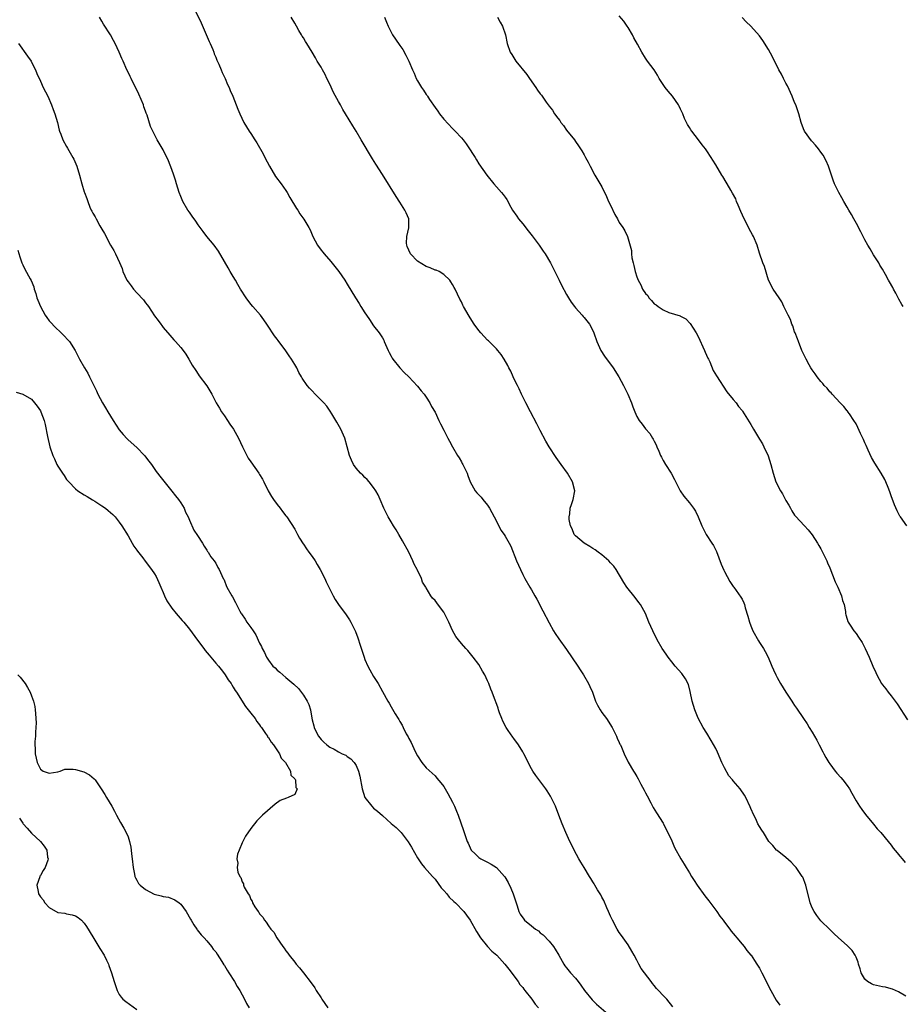
# Model space of a CAD drawing. Units: inches. Extents: x 2532000 to 2535000, y 1548000 to 1551000.
# Drawn here: x 2533246 to 2533448, y 1549908 to 1550132 of the extents above; entities that cross this region are included whole.
import ezdxf

# ---------------------------------------------------------------- set-up
doc = ezdxf.new("R2010")
doc.units = ezdxf.units.IN
doc.header["$MEASUREMENT"] = 0
doc.layers.add('LD25321548_10ft', color=82, linetype='Continuous')

msp = doc.modelspace()

# ---------------------------------------------------------------- linework, layer by layer
at = {"layer": 'LD25321548_10ft'}
for points, elevation in [([(2533286.41, 1550134.41), (2533287.71, 1550131.71), (2533289.5, 1550127.5), (2533289.76, 1550127), (2533290.32, 1550125.68), (2533290.58, 1550125), (2533290.67, 1550124.67), (2533291, 1550123.89), (2533291.24, 1550123.24), (2533291.7, 1550122.3), (2533292.23, 1550121), (2533292.43, 1550120.43), (2533293.18, 1550119), (2533293.67, 1550117.67), (2533294.03, 1550117), (2533294.29, 1550116.29), (2533294.87, 1550115), (2533296.03, 1550112.03), (2533296.46, 1550111), (2533297.43, 1550109), (2533298, 1550108), (2533298.63, 1550107), (2533299, 1550106.47), (2533299.92, 1550105), (2533300.36, 1550104.36), (2533301.82, 1550101.82), (2533302.22, 1550101), (2533303.27, 1550099), (2533304.65, 1550096.65), (2533305.94, 1550095), (2533307, 1550093.47), (2533307.31, 1550093), (2533307.91, 1550091.91), (2533309.4, 1550089.4), (2533309.68, 1550089), (2533310.17, 1550088.17), (2533311.1, 1550086.9), (2533312.24, 1550085), (2533312.5, 1550084.5), (2533313.15, 1550083), (2533314.17, 1550081), (2533315, 1550079.88), (2533315.4, 1550079.4), (2533315.71, 1550079), (2533317.26, 1550077.26), (2533318.16, 1550076.16), (2533319.03, 1550075.03), (2533320.42, 1550073), (2533321, 1550072.1), (2533322.85, 1550069), (2533323.68, 1550067.68), (2533324.09, 1550067), (2533325, 1550065.54), (2533325.35, 1550065), (2533326.02, 1550064.02), (2533327, 1550062.64), (2533328.25, 1550061), (2533328.56, 1550060.56), (2533329, 1550059.86), (2533329.31, 1550059.31), (2533329.43, 1550059), (2533330.33, 1550057), (2533330.53, 1550056.53), (2533331, 1550055.68), (2533331.2, 1550055.2), (2533331.38, 1550055), (2533333, 1550053), (2533333.95, 1550051.95), (2533335.04, 1550051), (2533337, 1550048.86), (2533337.8, 1550047.8), (2533338.51, 1550047), (2533339, 1550046.35), (2533339.83, 1550045), (2533340.23, 1550044.23), (2533341, 1550042.92), (2533341.89, 1550041), (2533342.25, 1550040.25), (2533343, 1550038.83), (2533343.93, 1550037), (2533344.32, 1550036.32), (2533345, 1550035), (2533346.15, 1550033), (2533346.47, 1550032.47), (2533347, 1550031.56), (2533347.22, 1550031.22), (2533347.33, 1550031), (2533348.3, 1550029), (2533348.45, 1550028.45), (2533349.01, 1550027.01), (2533350.17, 1550025), (2533350.54, 1550024.54), (2533351.5, 1550023.5), (2533351.92, 1550023), (2533353, 1550021.69), (2533353.42, 1550021), (2533354.49, 1550019), (2533355, 1550018.02), (2533356.01, 1550016.01), (2533356.75, 1550015), (2533357, 1550014.59), (2533357.57, 1550013.57), (2533357.94, 1550013), (2533358.31, 1550012.31), (2533359.6, 1550009), (2533360.46, 1550007), (2533361, 1550005.87), (2533361.45, 1550005), (2533362.61, 1550003), (2533363, 1550002.38), (2533363.76, 1550001), (2533364.22, 1550000.22), (2533365.6, 1549997.6), (2533367, 1549994.88), (2533368.03, 1549993), (2533368.39, 1549992.39), (2533369.19, 1549991.19), (2533371, 1549988.75), (2533373.54, 1549985), (2533374.11, 1549984.11), (2533374.86, 1549983), (2533375.99, 1549981), (2533376.32, 1549980.32), (2533376.87, 1549979), (2533377.61, 1549977), (2533378.03, 1549976.03), (2533378.62, 1549975), (2533379, 1549974.4), (2533380.07, 1549973), (2533381.37, 1549971), (2533381.77, 1549970.23), (2533382.39, 1549969), (2533382.55, 1549968.55), (2533383, 1549967.58), (2533383.17, 1549967.17), (2533383.27, 1549967), (2533383.49, 1549966.51), (2533384.12, 1549965), (2533385.04, 1549963.04), (2533386.24, 1549961), (2533386.56, 1549960.56), (2533387, 1549959.76), (2533387.29, 1549959.29), (2533387.95, 1549958.05), (2533388.71, 1549956.71), (2533389, 1549956.1), (2533389.37, 1549955.37), (2533390.23, 1549953.77), (2533390.75, 1549952.75), (2533391.47, 1549951.47), (2533393, 1549949.16), (2533393.09, 1549949), (2533393.71, 1549947.71), (2533394.11, 1549947), (2533395, 1549945.1), (2533395.62, 1549943.62), (2533397.04, 1549941.04), (2533397.79, 1549939.79), (2533398.25, 1549939), (2533399, 1549937.8), (2533399.46, 1549937), (2533400.08, 1549936.08), (2533400.76, 1549935), (2533402.55, 1549932.55), (2533403.44, 1549931.44), (2533405.23, 1549929), (2533405.96, 1549927.96), (2533406.7, 1549927), (2533407, 1549926.58), (2533408.23, 1549925), (2533408.53, 1549924.53), (2533409, 1549923.99), (2533409.41, 1549923.41), (2533409.81, 1549923), (2533411, 1549921.57), (2533411.45, 1549921), (2533412.06, 1549920.06), (2533413, 1549919.07), (2533413.05, 1549919), (2533413.81, 1549917.81), (2533414.38, 1549917), (2533415, 1549916.04), (2533415.54, 1549915), (2533417.54, 1549911), (2533418.79, 1549908.79), (2533419.61, 1549907.61)], 7580), ([(2533395.25, 1549907.25), (2533393.85, 1549909), (2533393, 1549909.85), (2533391.98, 1549911), (2533391.46, 1549911.46), (2533391, 1549912.09), (2533390.56, 1549912.56), (2533390.26, 1549913), (2533387.97, 1549915.97), (2533387.44, 1549917), (2533387, 1549917.91), (2533386.38, 1549919), (2533385.91, 1549919.91), (2533385, 1549921.39), (2533383.49, 1549923.49), (2533383, 1549924.23), (2533382.54, 1549925), (2533381.47, 1549927), (2533381, 1549927.91), (2533380.56, 1549929), (2533380.18, 1549929.82), (2533379.47, 1549931.47), (2533379, 1549932.28), (2533378.77, 1549932.77), (2533378.03, 1549933.97), (2533377.46, 1549935), (2533377.31, 1549935.31), (2533377, 1549935.79), (2533376.55, 1549936.55), (2533376.24, 1549937), (2533374.97, 1549939), (2533374.25, 1549940.25), (2533373.78, 1549941), (2533372.71, 1549943), (2533372.16, 1549944.16), (2533371.72, 1549945), (2533370.8, 1549947), (2533369.98, 1549949), (2533369.24, 1549951), (2533368.44, 1549953), (2533367.49, 1549955), (2533367.31, 1549955.31), (2533366.56, 1549956.56), (2533366.27, 1549957), (2533364, 1549960), (2533363.33, 1549961), (2533363, 1549961.55), (2533362.27, 1549963), (2533361.83, 1549963.83), (2533361.28, 1549965), (2533361, 1549965.43), (2533360.04, 1549967), (2533359, 1549968.44), (2533358.74, 1549968.74), (2533357.69, 1549970.31), (2533357.2, 1549971), (2533356.45, 1549972.45), (2533356.22, 1549973), (2533355.72, 1549974.28), (2533355.49, 1549975), (2533355.4, 1549975.4), (2533354.84, 1549976.84), (2533354.76, 1549977), (2533354.04, 1549979), (2533353.73, 1549979.73), (2533353.29, 1549981), (2533353, 1549981.65), (2533352.32, 1549983), (2533351.86, 1549983.86), (2533351, 1549985.32), (2533349.73, 1549987), (2533349.42, 1549987.42), (2533348.5, 1549988.5), (2533348.01, 1549989), (2533347, 1549990.16), (2533346.32, 1549991), (2533345.74, 1549991.74), (2533345, 1549993.12), (2533344.16, 1549995), (2533343.75, 1549995.75), (2533343.16, 1549997), (2533343, 1549997.29), (2533342.27, 1549998.27), (2533341.38, 1549999.38), (2533341, 1549999.98), (2533340.45, 1550000.45), (2533340.04, 1550001), (2533339, 1550002.81), (2533338.91, 1550003), (2533338.15, 1550004.15), (2533337.91, 1550005), (2533337, 1550006.84), (2533336.93, 1550007), (2533336.25, 1550008.25), (2533335.97, 1550009), (2533334.99, 1550011), (2533333.59, 1550013.58), (2533332.73, 1550015), (2533332.1, 1550016.1), (2533331.52, 1550017), (2533331, 1550017.89), (2533330.3, 1550019), (2533329.29, 1550021), (2533328.49, 1550023), (2533328.04, 1550024.04), (2533327.5, 1550025), (2533327, 1550025.72), (2533325.96, 1550027), (2533325.51, 1550027.51), (2533325, 1550027.99), (2533324.52, 1550028.52), (2533323.99, 1550029), (2533323, 1550030.13), (2533322.37, 1550031), (2533321.93, 1550031.93), (2533321.46, 1550033), (2533320.99, 1550035), (2533320.45, 1550037), (2533319.53, 1550039), (2533318.61, 1550040.61), (2533317.45, 1550042.55), (2533317.12, 1550043.12), (2533316.29, 1550044.29), (2533315.66, 1550045), (2533313.68, 1550047), (2533313, 1550047.74), (2533312.38, 1550048.38), (2533311.87, 1550049), (2533310.68, 1550050.68), (2533310.53, 1550051), (2533309.96, 1550051.96), (2533309.47, 1550053), (2533309, 1550053.82), (2533308.28, 1550055), (2533307.76, 1550055.76), (2533307, 1550056.88), (2533305.22, 1550059.22), (2533305, 1550059.53), (2533304.36, 1550060.36), (2533302.79, 1550062.79), (2533302.67, 1550063), (2533301.98, 1550063.98), (2533301.2, 1550065), (2533299.44, 1550067), (2533299, 1550067.55), (2533297.92, 1550069), (2533296.65, 1550071), (2533296.06, 1550072.06), (2533295.47, 1550073), (2533295, 1550073.84), (2533294.31, 1550075), (2533293.85, 1550075.85), (2533293, 1550077.31), (2533291.61, 1550079.61), (2533290.6, 1550081), (2533289, 1550082.98), (2533288.12, 1550084.12), (2533287, 1550085.61), (2533286.45, 1550086.45), (2533285.63, 1550087.63), (2533285, 1550088.5), (2533284.66, 1550089), (2533283.47, 1550091), (2533283, 1550092.13), (2533282.66, 1550093), (2533282.06, 1550095), (2533281.8, 1550095.8), (2533281.43, 1550097), (2533281, 1550098.25), (2533280.24, 1550100.24), (2533279, 1550102.76), (2533277.62, 1550105), (2533276.63, 1550107), (2533276.11, 1550108.11), (2533275.36, 1550110.64), (2533275.14, 1550111.14), (2533275, 1550111.59), (2533274.6, 1550112.6), (2533274.49, 1550113), (2533273.48, 1550115.48), (2533273, 1550116.47), (2533272.42, 1550117.58), (2533271.71, 1550119), (2533271.49, 1550119.49), (2533271, 1550120.49), (2533270.76, 1550121), (2533269.9, 1550123), (2533269.6, 1550123.6), (2533269, 1550125), (2533268.06, 1550127), (2533267.7, 1550127.7), (2533266.98, 1550128.98), (2533265.43, 1550131.43), (2533265, 1550132.07), (2533264.51, 1550133)], 7570), ([(2533448.34, 1549909.66), (2533446.68, 1549910.68), (2533445.28, 1549911.28), (2533445, 1549911.34), (2533443.7, 1549911.7), (2533443, 1549911.83), (2533441, 1549912.3), (2533440.5, 1549912.5), (2533439.63, 1549913), (2533439, 1549913.59), (2533438.16, 1549915), (2533437.92, 1549915.92), (2533437.55, 1549917), (2533437.47, 1549917.47), (2533437, 1549918.55), (2533436.76, 1549919), (2533436.12, 1549920.12), (2533435.21, 1549921), (2533435, 1549921.23), (2533433, 1549923), (2533431.96, 1549923.96), (2533431, 1549924.87), (2533429, 1549926.89), (2533428.08, 1549928.08), (2533427.42, 1549929), (2533427, 1549929.83), (2533426.53, 1549931), (2533425.56, 1549935), (2533425.42, 1549935.42), (2533425, 1549936.43), (2533424.83, 1549936.83), (2533424.74, 1549937), (2533423.36, 1549939), (2533423, 1549939.43), (2533422.22, 1549940.22), (2533421, 1549941.28), (2533419, 1549942.88), (2533418.87, 1549943), (2533418.04, 1549944.04), (2533417.14, 1549945), (2533415.86, 1549947), (2533415.55, 1549947.55), (2533415, 1549948.36), (2533414.64, 1549949), (2533414.11, 1549950.11), (2533413.66, 1549951), (2533413, 1549952.52), (2533412.87, 1549952.87), (2533411.87, 1549955), (2533411.54, 1549955.54), (2533410.57, 1549957), (2533409, 1549958.78), (2533408.84, 1549959), (2533407.98, 1549959.98), (2533407, 1549961.77), (2533406.4, 1549963), (2533405.38, 1549965.38), (2533405, 1549966.17), (2533403.99, 1549967.99), (2533403, 1549969.7), (2533402.17, 1549971), (2533401, 1549973.09), (2533400.21, 1549975), (2533399.64, 1549977), (2533399.19, 1549979.19), (2533398.76, 1549980.76), (2533398.1, 1549982.1), (2533397.29, 1549983.29), (2533395.79, 1549985), (2533395, 1549985.96), (2533394.19, 1549987), (2533393.7, 1549987.7), (2533392.82, 1549989), (2533391.66, 1549991), (2533390.64, 1549993), (2533389.78, 1549995), (2533388.98, 1549997), (2533387.85, 1549999), (2533387.5, 1549999.5), (2533386.6, 1550000.6), (2533386.31, 1550001), (2533385, 1550002.61), (2533384.73, 1550003), (2533384.06, 1550004.06), (2533382.28, 1550007), (2533381.75, 1550007.75), (2533381, 1550008.57), (2533380.64, 1550009), (2533379, 1550010.33), (2533378.16, 1550011), (2533377.5, 1550011.5), (2533377, 1550011.77), (2533376.27, 1550012.27), (2533375.01, 1550013), (2533373, 1550014.72), (2533372.75, 1550015), (2533372.27, 1550016.27), (2533371.92, 1550017), (2533371.61, 1550018.39), (2533371.59, 1550019), (2533371.74, 1550019.74), (2533371.82, 1550021), (2533372.14, 1550021.86), (2533372.53, 1550023), (2533372.85, 1550025), (2533372.35, 1550027), (2533371.18, 1550029), (2533369.77, 1550031), (2533369, 1550032.01), (2533368.59, 1550032.59), (2533366.99, 1550035), (2533366.28, 1550036.28), (2533365, 1550038.72), (2533364.24, 1550040.24), (2533362.77, 1550043), (2533361.73, 1550045), (2533360.75, 1550047), (2533360.21, 1550048.21), (2533359.79, 1550049), (2533359, 1550050.6), (2533358.78, 1550051), (2533358.25, 1550052.25), (2533357.81, 1550053), (2533357.59, 1550053.59), (2533356.76, 1550055), (2533356.08, 1550056.08), (2533355.33, 1550057), (2533355, 1550057.37), (2533353.18, 1550059.18), (2533353, 1550059.35), (2533352.2, 1550060.2), (2533351.41, 1550061), (2533351, 1550061.52), (2533349.9, 1550063), (2533349, 1550064.45), (2533348.78, 1550064.78), (2533347.52, 1550067), (2533347.34, 1550067.34), (2533347, 1550068.08), (2533346.66, 1550068.66), (2533346.14, 1550069.86), (2533345.59, 1550071), (2533345.36, 1550071.36), (2533345, 1550072.02), (2533344.62, 1550072.62), (2533344.39, 1550073), (2533343, 1550074.28), (2533341.92, 1550075), (2533341.29, 1550075.29), (2533341, 1550075.32), (2533339.87, 1550075.87), (2533339, 1550076.11), (2533337, 1550077.32), (2533335.39, 1550079), (2533335, 1550079.85), (2533334.68, 1550080.68), (2533334.56, 1550081), (2533334.51, 1550081.49), (2533334.57, 1550083), (2533334.99, 1550084.99), (2533335, 1550087), (2533334.42, 1550088.42), (2533334.13, 1550089), (2533333, 1550090.79), (2533332.11, 1550092.11), (2533329, 1550097.1), (2533327.48, 1550099.48), (2533326.72, 1550100.72), (2533324.15, 1550105), (2533323, 1550106.98), (2533322.22, 1550108.22), (2533320.58, 1550111), (2533319.97, 1550111.97), (2533319.44, 1550113), (2533319, 1550113.76), (2533317.86, 1550115.86), (2533317, 1550117.71), (2533316.35, 1550119), (2533315.92, 1550119.92), (2533315.33, 1550121), (2533315, 1550121.64), (2533314.16, 1550123), (2533313.72, 1550123.72), (2533313, 1550125.01), (2533311.76, 1550127), (2533311.45, 1550127.45), (2533311, 1550128.29), (2533310.72, 1550128.72), (2533310.58, 1550129), (2533309.96, 1550129.96), (2533309.39, 1550131), (2533309, 1550131.65), (2533308.23, 1550133)], 7590), ([(2533329.51, 1550133), (2533329.91, 1550131.91), (2533330.28, 1550131), (2533330.51, 1550130.51), (2533331.31, 1550129), (2533331.98, 1550127.98), (2533333, 1550126.59), (2533333.63, 1550125.63), (2533334.37, 1550124.37), (2533335.01, 1550123), (2533335.83, 1550121), (2533336.21, 1550120.21), (2533336.71, 1550119), (2533337, 1550118.48), (2533337.91, 1550117), (2533338.38, 1550116.38), (2533339, 1550115.4), (2533339.17, 1550115.17), (2533339.26, 1550115), (2533339.74, 1550114.26), (2533341, 1550112.39), (2533341.6, 1550111.6), (2533342.02, 1550111), (2533343, 1550109.75), (2533345, 1550107.6), (2533345.58, 1550107), (2533347, 1550105.47), (2533347.4, 1550105), (2533348.09, 1550104.09), (2533348.87, 1550103), (2533349.68, 1550101.68), (2533350.13, 1550101), (2533350.44, 1550100.44), (2533351, 1550099.54), (2533352.81, 1550097), (2533354.38, 1550095), (2533355, 1550094.34), (2533356.17, 1550093), (2533356.57, 1550092.57), (2533357, 1550091.93), (2533357.4, 1550091.4), (2533358.29, 1550089.71), (2533358.7, 1550089), (2533359.62, 1550087.62), (2533360.02, 1550087), (2533361, 1550085.84), (2533362.27, 1550084.27), (2533363.15, 1550083.15), (2533364.74, 1550081), (2533365.67, 1550079.67), (2533366.11, 1550079), (2533367.32, 1550077), (2533368.34, 1550075), (2533369.28, 1550073), (2533369.85, 1550071.85), (2533371, 1550069.73), (2533371.46, 1550069), (2533372.02, 1550068.02), (2533372.78, 1550067), (2533373, 1550066.68), (2533374.55, 1550065), (2533374.75, 1550064.75), (2533375, 1550064.54), (2533376.21, 1550063), (2533377, 1550061.57), (2533377.23, 1550061), (2533377.88, 1550059), (2533378.82, 1550057), (2533379.66, 1550055.66), (2533381.62, 1550053), (2533382.93, 1550051), (2533384.01, 1550049), (2533384.97, 1550047), (2533385.76, 1550045), (2533386.09, 1550044.09), (2533386.53, 1550043), (2533387, 1550041.95), (2533387.58, 1550041), (2533388.2, 1550040.2), (2533389, 1550039.13), (2533390.01, 1550038.01), (2533390.6, 1550037), (2533390.77, 1550036.77), (2533391, 1550036.26), (2533391.42, 1550035.42), (2533391.58, 1550035), (2533392, 1550034), (2533392.44, 1550033), (2533392.62, 1550032.62), (2533393, 1550031.92), (2533393.56, 1550031), (2533394.82, 1550029), (2533395.58, 1550027.58), (2533396.93, 1550024.93), (2533397.72, 1550023.72), (2533399, 1550022.26), (2533399.92, 1550021), (2533400.36, 1550020.36), (2533401.02, 1550019.02), (2533401.83, 1550017), (2533402.2, 1550016.2), (2533402.85, 1550015), (2533404.14, 1550013), (2533404.47, 1550012.47), (2533405.16, 1550011.16), (2533406.26, 1550008.26), (2533406.86, 1550006.86), (2533407, 1550006.57), (2533408.25, 1550004.25), (2533409, 1550003.17), (2533409.13, 1550003), (2533410.74, 1550000.74), (2533411, 1550000.21), (2533411.42, 1549999.42), (2533411.56, 1549999), (2533411.73, 1549998.27), (2533412.35, 1549996.35), (2533412.67, 1549995), (2533413, 1549994.16), (2533413.49, 1549993), (2533414.75, 1549990.75), (2533415, 1549990.35), (2533415.9, 1549989), (2533416.31, 1549988.31), (2533416.99, 1549987), (2533417.83, 1549985), (2533418.15, 1549984.15), (2533418.69, 1549983), (2533419, 1549982.39), (2533419.81, 1549981), (2533421.01, 1549979.01), (2533422.32, 1549977), (2533422.61, 1549976.61), (2533423, 1549975.96), (2533423.4, 1549975.4), (2533425.03, 1549973), (2533425.84, 1549971.84), (2533426.3, 1549971), (2533427, 1549969.89), (2533427.49, 1549969), (2533428.06, 1549968.06), (2533428.57, 1549967), (2533429.43, 1549965.43), (2533429.64, 1549965), (2533430.14, 1549964.14), (2533430.79, 1549963), (2533431, 1549962.68), (2533432.25, 1549961), (2533432.58, 1549960.58), (2533433.55, 1549959.55), (2533434.02, 1549959), (2533435, 1549957.72), (2533435.51, 1549957), (2533436.02, 1549956.02), (2533437, 1549954.27), (2533437.8, 1549953), (2533438.29, 1549952.29), (2533439.16, 1549951.16), (2533440.95, 1549948.95), (2533441.85, 1549947.85), (2533442.62, 1549947), (2533444.29, 1549945), (2533445, 1549944.11), (2533445.48, 1549943.48), (2533446.37, 1549942.37), (2533447, 1549941.64), (2533447.5, 1549941), (2533448.18, 1549940.18)], 7600), ([(2533355.27, 1550133), (2533355.87, 1550131.87), (2533356.39, 1550131), (2533357.07, 1550129), (2533357.46, 1550127), (2533358.16, 1550125), (2533358.5, 1550124.5), (2533359.43, 1550123), (2533361.92, 1550119.92), (2533362.55, 1550119), (2533363.95, 1550117), (2533364.4, 1550116.4), (2533365, 1550115.54), (2533365.24, 1550115.24), (2533366.35, 1550113.65), (2533367, 1550112.75), (2533367.77, 1550111.77), (2533368.26, 1550111), (2533369, 1550109.95), (2533369.42, 1550109.42), (2533369.7, 1550109), (2533370.27, 1550108.27), (2533371, 1550107.27), (2533372.77, 1550105), (2533373, 1550104.65), (2533373.7, 1550103.7), (2533374.49, 1550102.49), (2533375, 1550101.59), (2533375.31, 1550101), (2533375.92, 1550099.92), (2533376.38, 1550099), (2533377.46, 1550097), (2533379, 1550094.32), (2533380.11, 1550092.11), (2533380.59, 1550091), (2533381, 1550090.1), (2533382.03, 1550088.03), (2533382.57, 1550087), (2533383, 1550086.14), (2533383.83, 1550085), (2533384.31, 1550084.31), (2533384.9, 1550083), (2533385.81, 1550079.81), (2533385.77, 1550079), (2533385.87, 1550078.13), (2533386.15, 1550077), (2533386.34, 1550076.34), (2533386.61, 1550075), (2533387, 1550073.79), (2533387.3, 1550073), (2533387.96, 1550071.96), (2533388.32, 1550071), (2533389, 1550069.99), (2533389.5, 1550069.5), (2533389.77, 1550069), (2533390.39, 1550068.39), (2533391, 1550067.65), (2533391.41, 1550067.41), (2533391.86, 1550067), (2533393, 1550066.23), (2533394.32, 1550065.68), (2533396.89, 1550064.89), (2533397, 1550064.81), (2533398.17, 1550064.17), (2533399.17, 1550063.17), (2533400.52, 1550061), (2533401, 1550060.14), (2533402.46, 1550057), (2533402.61, 1550056.61), (2533403.21, 1550055.21), (2533403.32, 1550055), (2533403.63, 1550054.37), (2533404.44, 1550052.44), (2533405.16, 1550051.16), (2533407.57, 1550047.57), (2533409, 1550045.83), (2533409.66, 1550045), (2533410.23, 1550044.23), (2533411, 1550043.31), (2533411.13, 1550043.13), (2533413, 1550040.11), (2533413.61, 1550039), (2533415, 1550036.76), (2533415.65, 1550035.65), (2533415.98, 1550035), (2533416.93, 1550032.93), (2533417.55, 1550031), (2533418.09, 1550029), (2533418.73, 1550027), (2533419.77, 1550025), (2533420.26, 1550024.26), (2533421, 1550022.77), (2533421.66, 1550021.66), (2533422.03, 1550021), (2533422.39, 1550020.39), (2533423, 1550019.43), (2533423.19, 1550019.19), (2533425.22, 1550017), (2533426.06, 1550016.06), (2533427, 1550014.95), (2533428.19, 1550013), (2533428.48, 1550012.48), (2533429, 1550011.7), (2533429.38, 1550011), (2533429.89, 1550009.89), (2533430.34, 1550009), (2533430.52, 1550008.52), (2533431, 1550007.37), (2533432.24, 1550004.24), (2533432.87, 1550003), (2533433.7, 1550001), (2533433.93, 1549999.93), (2533434.28, 1549999), (2533434.58, 1549997.42), (2533434.62, 1549997), (2533434.67, 1549996.67), (2533435, 1549995.67), (2533435.15, 1549995.15), (2533435.23, 1549995), (2533435.69, 1549994.3), (2533436.53, 1549993), (2533437, 1549992.41), (2533437.59, 1549991.59), (2533438.36, 1549990.36), (2533439.08, 1549989), (2533439.97, 1549987), (2533440.8, 1549985), (2533441.49, 1549983.49), (2533441.71, 1549983), (2533442.81, 1549981), (2533443, 1549980.71), (2533443.78, 1549979.78), (2533444.36, 1549979), (2533445, 1549978.21), (2533445.94, 1549977), (2533446.39, 1549976.39), (2533448.72, 1549972.72)], 7610), ([(2533448.57, 1550017), (2533447.13, 1550019), (2533447, 1550019.21), (2533446.38, 1550020.38), (2533445.78, 1550021.78), (2533445, 1550023.84), (2533444.71, 1550024.71), (2533444.29, 1550025.71), (2533443.81, 1550027), (2533443.57, 1550027.57), (2533442.75, 1550029), (2533441.29, 1550031.29), (2533440.56, 1550032.56), (2533439.79, 1550034.21), (2533439.27, 1550035.27), (2533439, 1550035.94), (2533438.66, 1550036.66), (2533438.53, 1550037), (2533438.04, 1550038.04), (2533437.42, 1550039.42), (2533437, 1550040.25), (2533436.51, 1550041), (2533435.47, 1550042.53), (2533435.16, 1550043), (2533435.11, 1550043.11), (2533435, 1550043.25), (2533434.22, 1550044.22), (2533433.4, 1550045), (2533431.56, 1550047), (2533431.3, 1550047.3), (2533431, 1550047.56), (2533430.38, 1550048.38), (2533429.76, 1550049), (2533429.44, 1550049.44), (2533429, 1550049.87), (2533428.13, 1550051), (2533427.69, 1550051.69), (2533427, 1550052.56), (2533426.71, 1550053), (2533426.33, 1550053.67), (2533425.59, 1550055), (2533425, 1550056.18), (2533424.64, 1550057), (2533423.86, 1550059), (2533423.67, 1550059.67), (2533423.1, 1550061), (2533423, 1550061.26), (2533422.58, 1550062.58), (2533422.36, 1550063), (2533422.02, 1550064.02), (2533421.49, 1550065), (2533420.56, 1550067), (2533420.09, 1550068.09), (2533419.46, 1550069), (2533418.13, 1550071), (2533417.02, 1550073), (2533416.11, 1550076.11), (2533415.77, 1550077), (2533415, 1550079.2), (2533414.42, 1550081), (2533413.58, 1550083), (2533413.39, 1550083.38), (2533413, 1550084.08), (2533411.48, 1550087), (2533410.71, 1550088.71), (2533410.15, 1550090.15), (2533409.76, 1550091), (2533409.55, 1550091.55), (2533408.85, 1550092.85), (2533408.43, 1550093.57), (2533407.63, 1550095), (2533407.41, 1550095.41), (2533406.65, 1550096.65), (2533406.43, 1550097), (2533405, 1550099.36), (2533404.36, 1550100.36), (2533403.98, 1550101), (2533403, 1550102.52), (2533402.66, 1550103), (2533401.91, 1550103.91), (2533401.1, 1550105), (2533399.52, 1550107), (2533399.3, 1550107.3), (2533399, 1550107.84), (2533398.56, 1550108.56), (2533397.92, 1550109.92), (2533397.47, 1550111), (2533397, 1550112.05), (2533396.7, 1550112.7), (2533396.55, 1550113), (2533395.17, 1550115), (2533394.12, 1550116.12), (2533393.46, 1550117), (2533393, 1550117.66), (2533392.13, 1550119), (2533391.76, 1550119.76), (2533390.98, 1550120.98), (2533389.47, 1550123), (2533389, 1550123.67), (2533388.14, 1550125), (2533387.17, 1550126.83), (2533386.32, 1550128.33), (2533385.99, 1550129), (2533385, 1550130.7), (2533384.81, 1550131), (2533384.07, 1550132.07), (2533383, 1550133.36)], 7620), ([(2533447.71, 1550067), (2533447.46, 1550067.46), (2533446.72, 1550068.72), (2533446.06, 1550070.06), (2533445.51, 1550071), (2533445.35, 1550071.35), (2533444.63, 1550072.63), (2533444.41, 1550073), (2533443.69, 1550074.31), (2533443, 1550075.5), (2533442.46, 1550076.46), (2533442.19, 1550077), (2533441, 1550078.81), (2533440.19, 1550080.19), (2533439.7, 1550081), (2533439, 1550082.24), (2533438.6, 1550083), (2533438.08, 1550084.08), (2533437.58, 1550085), (2533437.39, 1550085.39), (2533436.48, 1550087), (2533435.97, 1550087.97), (2533435.37, 1550089), (2533435, 1550089.67), (2533434.21, 1550091), (2533433.78, 1550091.78), (2533433.04, 1550093), (2533432.11, 1550095), (2533431.81, 1550095.81), (2533430.73, 1550099), (2533430.21, 1550100.21), (2533429.51, 1550101.51), (2533429, 1550102.23), (2533428.42, 1550103), (2533427.79, 1550103.79), (2533427, 1550104.63), (2533426.83, 1550104.83), (2533425.27, 1550107), (2533425, 1550107.58), (2533424.45, 1550109), (2533423.95, 1550111), (2533423.27, 1550113), (2533423, 1550113.58), (2533422.42, 1550115), (2533421.34, 1550117.34), (2533421, 1550117.93), (2533420.42, 1550119), (2533419.99, 1550119.99), (2533419.39, 1550121), (2533419, 1550121.87), (2533418.42, 1550123), (2533417.97, 1550123.97), (2533417, 1550125.63), (2533415.73, 1550127.73), (2533415, 1550128.73), (2533413, 1550130.94), (2533411.98, 1550131.98), (2533411, 1550132.92)], 7630), ([(2533246.03, 1550127), (2533248.11, 1550124.11), (2533248.88, 1550123), (2533249, 1550122.79), (2533249.87, 1550121), (2533250.18, 1550120.18), (2533251, 1550118.39), (2533251.68, 1550117), (2533252.69, 1550115), (2533253.58, 1550113), (2533253.96, 1550111.96), (2533254.34, 1550111), (2533254.88, 1550109), (2533255.27, 1550107.27), (2533255.37, 1550107), (2533255.64, 1550106.36), (2533256.16, 1550105), (2533257, 1550103.52), (2533257.17, 1550103.17), (2533258.43, 1550101), (2533258.63, 1550100.63), (2533259.32, 1550099), (2533259.9, 1550097), (2533260.43, 1550095), (2533261, 1550093.16), (2533261.05, 1550093), (2533261.63, 1550091.63), (2533261.8, 1550091), (2533262.29, 1550089.71), (2533262.62, 1550089), (2533262.77, 1550088.77), (2533263, 1550088.27), (2533263.49, 1550087.49), (2533263.7, 1550087), (2533264.57, 1550085.43), (2533264.83, 1550085), (2533265, 1550084.67), (2533265.64, 1550083.64), (2533267, 1550081), (2533267.77, 1550079.77), (2533268.17, 1550079), (2533269.08, 1550077.08), (2533269.65, 1550075.65), (2533269.84, 1550075), (2533270.75, 1550073), (2533271, 1550072.64), (2533271.71, 1550071.71), (2533272.23, 1550071), (2533273, 1550070.11), (2533274.51, 1550068.51), (2533275, 1550067.82), (2533275.39, 1550067.39), (2533275.66, 1550067), (2533277, 1550064.92), (2533277.85, 1550063.85), (2533278.44, 1550063), (2533278.69, 1550062.69), (2533279, 1550062.25), (2533280.49, 1550060.49), (2533281.42, 1550059.42), (2533281.83, 1550059), (2533283, 1550057.68), (2533283.54, 1550057), (2533284.14, 1550056.14), (2533284.88, 1550055), (2533285.64, 1550053.64), (2533286.42, 1550052.42), (2533287, 1550051.59), (2533287.23, 1550051.23), (2533288.94, 1550048.94), (2533290.07, 1550047), (2533291.13, 1550045), (2533291.85, 1550043.85), (2533292.34, 1550043), (2533293, 1550042.04), (2533293.69, 1550041), (2533294.19, 1550040.19), (2533295.07, 1550039), (2533296.2, 1550037), (2533297.1, 1550035), (2533298.06, 1550033), (2533298.42, 1550032.42), (2533299, 1550031.56), (2533300.82, 1550029), (2533301, 1550028.69), (2533301.65, 1550027.65), (2533301.98, 1550027), (2533302.94, 1550024.94), (2533303.69, 1550023.69), (2533304.15, 1550023), (2533305, 1550021.84), (2533305.67, 1550021), (2533306.23, 1550020.23), (2533307, 1550019.29), (2533307.2, 1550019), (2533309, 1550016.18), (2533309.42, 1550015.42), (2533309.61, 1550015), (2533310.13, 1550014.13), (2533310.9, 1550012.9), (2533311, 1550012.77), (2533311.71, 1550011.71), (2533312.26, 1550011), (2533313, 1550009.95), (2533313.64, 1550009), (2533314.12, 1550008.12), (2533314.8, 1550007), (2533315.84, 1550005), (2533316.17, 1550004.17), (2533316.81, 1550003), (2533317, 1550002.55), (2533317.75, 1550001), (2533318.2, 1550000.2), (2533318.95, 1549999), (2533320.71, 1549996.71), (2533321.5, 1549995.5), (2533321.78, 1549995), (2533322.85, 1549992.85), (2533323.43, 1549991.43), (2533323.58, 1549991), (2533323.81, 1549990.19), (2533324.81, 1549987), (2533325, 1549986.52), (2533325.7, 1549985), (2533326.14, 1549984.14), (2533327, 1549982.64), (2533328.01, 1549981), (2533329, 1549979.15), (2533330.22, 1549977), (2533330.52, 1549976.52), (2533331, 1549975.66), (2533331.94, 1549974.06), (2533332.6, 1549973), (2533332.78, 1549972.78), (2533333, 1549972.35), (2533333.48, 1549971.49), (2533333.7, 1549971), (2533334.45, 1549969.55), (2533334.84, 1549968.84), (2533335, 1549968.49), (2533335.52, 1549967.52), (2533336.48, 1549965.52), (2533337, 1549964.49), (2533338, 1549963), (2533339, 1549961.79), (2533341, 1549959.92), (2533341.44, 1549959.44), (2533342.35, 1549958.35), (2533343, 1549957.53), (2533343.3, 1549957), (2533343.94, 1549955.94), (2533345, 1549953.9), (2533345.41, 1549953), (2533345.86, 1549951.86), (2533346.24, 1549951), (2533347.49, 1549947.49), (2533347.91, 1549946.09), (2533348.33, 1549945), (2533348.57, 1549944.57), (2533349, 1549943.49), (2533349.27, 1549943), (2533350.12, 1549942.12), (2533351, 1549941.31), (2533351.43, 1549941), (2533353, 1549940.22), (2533353.83, 1549939.83), (2533355.01, 1549939.01), (2533356.85, 1549937), (2533356.92, 1549936.92), (2533357.64, 1549935.64), (2533358.29, 1549934.29), (2533358.84, 1549933), (2533359.75, 1549930.25), (2533360.11, 1549929), (2533360.41, 1549928.41), (2533361.22, 1549927.22), (2533361.39, 1549927), (2533363, 1549925.76), (2533363.91, 1549925), (2533364.56, 1549924.56), (2533365, 1549924.15), (2533365.65, 1549923.65), (2533367, 1549922.25), (2533368.01, 1549921), (2533368.42, 1549920.42), (2533369.21, 1549919), (2533370.35, 1549917), (2533370.62, 1549916.62), (2533371, 1549916.17), (2533371.92, 1549915), (2533373, 1549913.79), (2533373.63, 1549913), (2533374.22, 1549912.22), (2533375.08, 1549911), (2533376.82, 1549908.82), (2533377.85, 1549907.85), (2533381, 1549905.1)], 7560), ([(2533245.9, 1550079.9), (2533246.35, 1550078.35), (2533246.78, 1550077), (2533247, 1550076.5), (2533247.5, 1550075.5), (2533248.68, 1550073.32), (2533248.92, 1550072.92), (2533249.5, 1550071.5), (2533249.6, 1550071), (2533249.99, 1550069.99), (2533250.23, 1550069), (2533250.45, 1550068.45), (2533251, 1550066.98), (2533252.13, 1550065), (2533252.47, 1550064.47), (2533253, 1550063.78), (2533253.36, 1550063.36), (2533254.34, 1550062.34), (2533255.76, 1550061), (2533256.38, 1550060.38), (2533257.36, 1550059.36), (2533257.66, 1550059), (2533258.94, 1550057), (2533259.9, 1550055), (2533261.06, 1550053), (2533261.81, 1550051.81), (2533262.24, 1550051), (2533263.22, 1550049), (2533263.77, 1550047.77), (2533264.14, 1550047), (2533265.18, 1550045), (2533265.89, 1550043.89), (2533266.38, 1550043), (2533267, 1550041.97), (2533267.6, 1550041), (2533269, 1550038.85), (2533269.85, 1550037.85), (2533270.81, 1550036.81), (2533271, 1550036.63), (2533273, 1550034.84), (2533274.78, 1550033), (2533275, 1550032.72), (2533275.73, 1550031.73), (2533276.31, 1550031), (2533277.41, 1550029.41), (2533277.73, 1550029), (2533278.27, 1550028.27), (2533279.14, 1550027.14), (2533281, 1550024.89), (2533281.82, 1550023.82), (2533282.49, 1550023), (2533283, 1550022.25), (2533283.8, 1550021), (2533284.11, 1550020.11), (2533284.72, 1550019), (2533285, 1550018.24), (2533285.97, 1550015.97), (2533286.81, 1550014.81), (2533287.94, 1550013), (2533288.33, 1550012.33), (2533289, 1550011.46), (2533289.15, 1550011.15), (2533289.26, 1550011), (2533289.87, 1550009.87), (2533290.61, 1550009), (2533290.76, 1550008.76), (2533291, 1550008.45), (2533291.48, 1550007.48), (2533291.79, 1550007), (2533292.71, 1550005), (2533292.82, 1550004.82), (2533293, 1550004.41), (2533293.39, 1550003.39), (2533293.56, 1550003), (2533294.66, 1550001), (2533294.8, 1550000.8), (2533295.51, 1549999.51), (2533296.52, 1549997.48), (2533296.77, 1549997), (2533296.88, 1549996.88), (2533297.67, 1549995.67), (2533298.06, 1549995), (2533299, 1549993.76), (2533299.5, 1549993), (2533300.12, 1549992.12), (2533301, 1549990.19), (2533301.42, 1549989.42), (2533301.6, 1549989), (2533302.1, 1549988.1), (2533302.59, 1549987), (2533303, 1549986.34), (2533304.05, 1549985), (2533304.55, 1549984.55), (2533305, 1549984.08), (2533305.62, 1549983.62), (2533306.28, 1549983), (2533307, 1549982.41), (2533308.84, 1549980.84), (2533309.86, 1549979.86), (2533311, 1549978.33), (2533311.83, 1549977), (2533312.22, 1549976.22), (2533312.57, 1549975), (2533312.91, 1549973.09), (2533313, 1549972.72), (2533313.38, 1549971.38), (2533313.45, 1549971), (2533313.83, 1549970.17), (2533314.4, 1549969), (2533315, 1549968.2), (2533315.66, 1549967.66), (2533316.31, 1549967), (2533317, 1549966.47), (2533318.02, 1549966.02), (2533319, 1549965.41), (2533319.86, 1549965), (2533320.65, 1549964.65), (2533321, 1549964.39), (2533321.83, 1549963.83), (2533322.55, 1549963), (2533323, 1549962.3), (2533323.55, 1549961), (2533323.87, 1549959.87), (2533324.03, 1549959), (2533324.22, 1549957.78), (2533324.38, 1549957), (2533324.98, 1549955), (2533325, 1549954.97), (2533326.55, 1549953), (2533327, 1549952.6), (2533327.91, 1549951.91), (2533329, 1549950.86), (2533330.01, 1549950.01), (2533331, 1549949.08), (2533332.13, 1549948.13), (2533333.28, 1549947), (2533334.9, 1549944.9), (2533335.64, 1549943.64), (2533337, 1549941.25), (2533337.15, 1549941), (2533337.9, 1549939.9), (2533338.63, 1549939), (2533340.4, 1549937), (2533341, 1549936.36), (2533342.39, 1549934.39), (2533343, 1549933.76), (2533343.66, 1549933), (2533344.24, 1549932.24), (2533345.31, 1549931.31), (2533345.69, 1549931), (2533347.55, 1549929), (2533348.15, 1549928.15), (2533349, 1549927.01), (2533350.42, 1549924.42), (2533351, 1549923.56), (2533351.2, 1549923.2), (2533351.34, 1549923), (2533353, 1549921), (2533353.96, 1549919.96), (2533355.06, 1549919), (2533356.91, 1549917), (2533357.82, 1549915.82), (2533359.92, 1549913), (2533360.36, 1549912.36), (2533361, 1549911.63), (2533361.27, 1549911.27), (2533361.49, 1549911), (2533363.08, 1549909), (2533363.85, 1549907.85), (2533364.62, 1549907)], 7550), ([(2533245.48, 1550047.48), (2533247, 1550047.03), (2533249, 1550045.85), (2533249.7, 1550045), (2533250.26, 1550044.26), (2533251, 1550043.18), (2533251.1, 1550043), (2533251.85, 1550041), (2533252.11, 1550040.11), (2533252.66, 1550037.34), (2533253.18, 1550035), (2533253.84, 1550033), (2533254.23, 1550032.23), (2533254.77, 1550031), (2533255, 1550030.61), (2533256.02, 1550029), (2533256.43, 1550028.43), (2533257, 1550027.55), (2533257.27, 1550027.27), (2533257.46, 1550027), (2533259, 1550025.42), (2533259.57, 1550025), (2533261, 1550024.05), (2533261.7, 1550023.7), (2533262.92, 1550022.92), (2533263.41, 1550022.59), (2533265, 1550021.56), (2533265.84, 1550021), (2533266.49, 1550020.49), (2533267.54, 1550019.54), (2533268.05, 1550019), (2533269, 1550017.84), (2533269.58, 1550017), (2533271, 1550014.69), (2533271.93, 1550013), (2533272.32, 1550012.32), (2533273, 1550011.43), (2533273.17, 1550011.17), (2533274.34, 1550009.66), (2533274.9, 1550008.9), (2533276.36, 1550007), (2533277, 1550006.03), (2533277.39, 1550005.39), (2533278.03, 1550004.03), (2533278.45, 1550003), (2533279, 1550001.75), (2533279.31, 1550001), (2533279.85, 1549999.85), (2533281, 1549998.17), (2533281.98, 1549997), (2533282.41, 1549996.41), (2533283.37, 1549995.37), (2533283.73, 1549995), (2533285, 1549993.43), (2533286.86, 1549990.86), (2533288.26, 1549989), (2533288.55, 1549988.55), (2533289.47, 1549987.47), (2533289.91, 1549987), (2533291, 1549985.68), (2533291.6, 1549985), (2533292.2, 1549984.2), (2533293, 1549983.18), (2533293.13, 1549983), (2533293.86, 1549981.86), (2533294.48, 1549981), (2533294.67, 1549980.67), (2533295, 1549980.19), (2533295.44, 1549979.44), (2533295.75, 1549979), (2533297.79, 1549975.79), (2533299, 1549974.26), (2533299.95, 1549973), (2533300.34, 1549972.34), (2533301, 1549971.57), (2533301.23, 1549971.23), (2533301.4, 1549971), (2533302.37, 1549969.63), (2533302.78, 1549969), (2533302.83, 1549968.83), (2533303, 1549968.66), (2533303.61, 1549967.61), (2533304.14, 1549967), (2533305.53, 1549965), (2533305.95, 1549963.95), (2533306.92, 1549963), (2533308.05, 1549961), (2533308.13, 1549960.13), (2533309, 1549959.28), (2533309.08, 1549959.08), (2533309.15, 1549959), (2533309.28, 1549957.28), (2533309.53, 1549957), (2533309, 1549955.68), (2533307.51, 1549955), (2533307.12, 1549954.88), (2533305.69, 1549954.31), (2533304.51, 1549953.49), (2533301.69, 1549951), (2533300.34, 1549949.66), (2533299, 1549947.93), (2533297.81, 1549946.19), (2533297, 1549944.64), (2533296.3, 1549943), (2533295.96, 1549942.04), (2533295.8, 1549941), (2533296, 1549940), (2533295.89, 1549939), (2533296.03, 1549937.97), (2533296.46, 1549937), (2533296.73, 1549936.73), (2533297, 1549935.73), (2533297.29, 1549935.29), (2533297.31, 1549935), (2533297.48, 1549934.52), (2533298.36, 1549933), (2533298.66, 1549932.66), (2533299, 1549931.72), (2533299.33, 1549931.33), (2533299.41, 1549931), (2533299.91, 1549930.09), (2533300.64, 1549929), (2533300.81, 1549928.81), (2533301, 1549928.47), (2533301.74, 1549927.74), (2533302.08, 1549927), (2533302.53, 1549926.53), (2533303, 1549925.72), (2533303.54, 1549925), (2533304.25, 1549924.25), (2533304.96, 1549923), (2533306.31, 1549921), (2533306.61, 1549920.61), (2533307, 1549920), (2533307.46, 1549919.46), (2533307.72, 1549919), (2533309, 1549917.4), (2533309.2, 1549917.2), (2533309.34, 1549917), (2533310.13, 1549916.13), (2533310.98, 1549915), (2533312.73, 1549912.73), (2533313.58, 1549911.58), (2533313.9, 1549911), (2533315, 1549909.31), (2533315.18, 1549909), (2533316.57, 1549907)], 7540), ([(2533245.87, 1549983), (2533246.43, 1549982.43), (2533247.53, 1549981), (2533248.11, 1549980.11), (2533248.66, 1549979), (2533249, 1549978.16), (2533249.42, 1549977), (2533249.76, 1549975.76), (2533249.84, 1549975), (2533249.86, 1549974.14), (2533250, 1549973), (2533250.02, 1549972.02), (2533249.98, 1549971), (2533249.91, 1549969.91), (2533249.88, 1549969), (2533249.76, 1549967.76), (2533249.76, 1549967), (2533249.84, 1549966.16), (2533249.82, 1549965), (2533250.26, 1549963), (2533251, 1549961.47), (2533251.61, 1549961), (2533253, 1549960.53), (2533255, 1549960.86), (2533255.55, 1549961), (2533256.57, 1549961.43), (2533257, 1549961.47), (2533258.52, 1549961.48), (2533259, 1549961.41), (2533260.88, 1549960.88), (2533262.2, 1549960.2), (2533263.27, 1549959.27), (2533263.5, 1549959), (2533264.88, 1549957), (2533265.67, 1549955.67), (2533266.12, 1549955), (2533267.3, 1549953), (2533267.88, 1549951.88), (2533268.39, 1549951), (2533269.31, 1549949.31), (2533270.04, 1549948.04), (2533270.58, 1549947), (2533271, 1549946.04), (2533271.35, 1549945), (2533271.65, 1549943.65), (2533271.74, 1549943), (2533271.82, 1549942.18), (2533271.97, 1549941), (2533272.16, 1549939), (2533272.47, 1549937.53), (2533272.54, 1549937), (2533272.68, 1549936.68), (2533273, 1549936.18), (2533273.42, 1549935.42), (2533273.77, 1549935), (2533275, 1549934.01), (2533276.97, 1549932.97), (2533278.57, 1549932.57), (2533279, 1549932.44), (2533280.24, 1549932.24), (2533281.69, 1549931.69), (2533282.62, 1549931), (2533283, 1549930.64), (2533284.22, 1549929), (2533285.24, 1549927.24), (2533285.4, 1549927), (2533285.97, 1549925.97), (2533286.67, 1549925), (2533286.79, 1549924.79), (2533287.67, 1549923.67), (2533288.34, 1549923), (2533289, 1549922.27), (2533290.03, 1549921), (2533290.44, 1549920.44), (2533291, 1549919.77), (2533291.29, 1549919.29), (2533292.41, 1549917.59), (2533292.86, 1549916.86), (2533293, 1549916.69), (2533293.6, 1549915.6), (2533294.01, 1549915), (2533295.29, 1549913), (2533295.86, 1549911.86), (2533296.47, 1549911), (2533297.53, 1549909), (2533298.02, 1549908.02), (2533298.58, 1549907)], 7530), ([(2533246.27, 1549950.27), (2533247, 1549949.15), (2533247.11, 1549949), (2533247.98, 1549947.98), (2533249, 1549946.86), (2533251, 1549945), (2533251.91, 1549943.91), (2533252.46, 1549943), (2533252.64, 1549941.36), (2533252.77, 1549941), (2533252.71, 1549940.71), (2533252.11, 1549939), (2533251.67, 1549938.33), (2533251, 1549937.19), (2533250.92, 1549937.08), (2533250.87, 1549936.87), (2533250.22, 1549935), (2533250.48, 1549933.52), (2533250.61, 1549933), (2533251, 1549932.34), (2533251.63, 1549931.63), (2533252.06, 1549931), (2533253, 1549929.93), (2533255, 1549928.8), (2533256.6, 1549928.6), (2533257, 1549928.49), (2533258.27, 1549928.27), (2533259, 1549927.98), (2533259.64, 1549927.64), (2533260.36, 1549927), (2533261, 1549926.32), (2533261.56, 1549925.56), (2533263, 1549923.25), (2533264.59, 1549920.59), (2533265.55, 1549919), (2533266.09, 1549917.91), (2533266.53, 1549917), (2533266.64, 1549916.64), (2533267.22, 1549915), (2533267.82, 1549913), (2533268.51, 1549911), (2533269, 1549910.05), (2533269.42, 1549909.42), (2533269.81, 1549909), (2533270.46, 1549908.46), (2533273, 1549906.67)], 7520)]:
    msp.add_lwpolyline(points, dxfattribs=dict(at, elevation=elevation))

doc.saveas('drawing.dxf')
